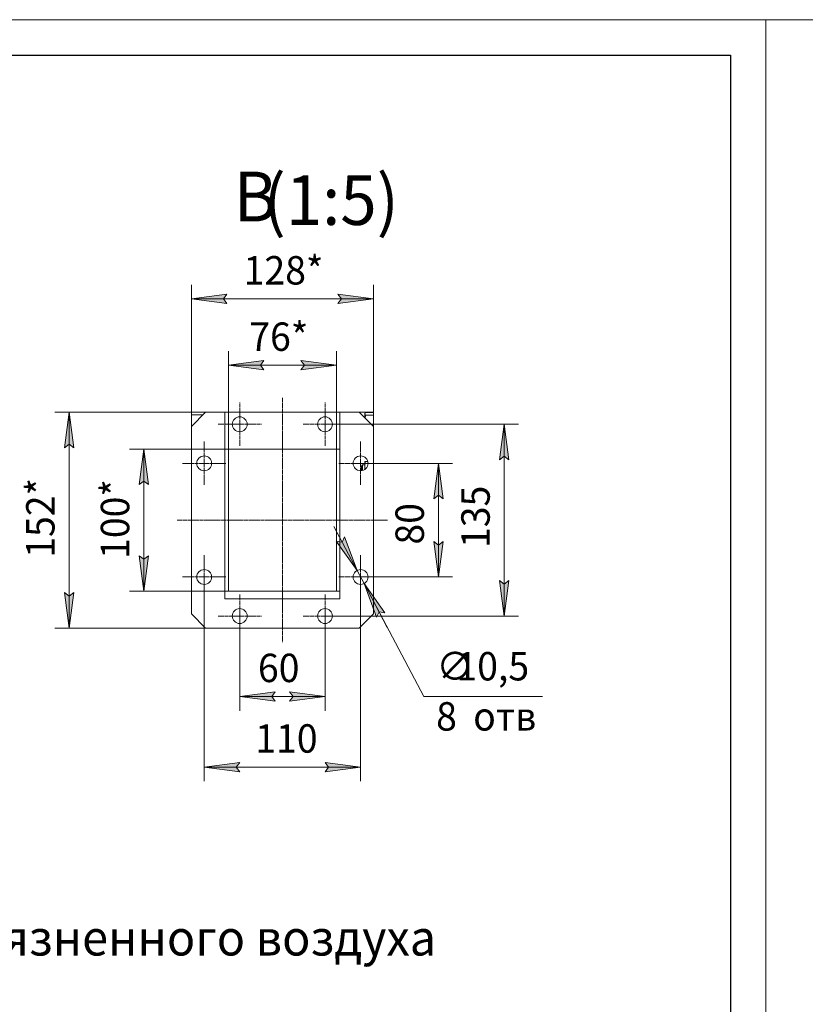
# Model space of a CAD drawing. Units: millimetres. Extents: x 0 to 21052, y -4 to 7425.
# Drawn here: x 7875 to 10638, y 3959 to 7425 of the extents above; entities that cross this region are included whole.
import ezdxf

# ---------------------------------------------------------------- set-up
doc = ezdxf.new("R2010")
doc.units = ezdxf.units.MM
for name, pattern in [('K5LT_AXLED', [19.5, 15, -1.5, 1.5, -1.5]), ('K5LT_BASIC', [0]), ('K5LT_THIN', [0]), ('K5LT_THIN_INCLUDED_TO_HATCHING', [0])]:
    doc.linetypes.add(name, pattern=pattern)
for name, color, linetype, true_color in [('CONTOUR', 1, 'Continuous', 0xff0000), ('DIM', 6, 'Continuous', 0xff00ff), ('FOR', 7, 'Continuous', 0xffffff), ('OSI', 2, 'Continuous', 0xffff00), ('R', 1, 'Continuous', 0xff0000), ('WELDING', 7, 'Continuous', 0xffffff)]:
    doc.layers.add(name, color=color, linetype=linetype, true_color=true_color)
doc.styles.add('KTEXTSTYLE', font='GOST_A.TTF', dxfattribs={"width": 0.96, "height": 5})

msp = doc.modelspace()

# ---------------------------------------------------------------- hatches: boundary and pattern name
at = {"layer": 'DIM'}
for points in [[(8591.6, 6442), (8604.1, 6458.5), (8479.1, 6442), (8604.1, 6425.6)], [(9119.1, 6442), (8994.1, 6458.5), (9006.6, 6442), (8994.1, 6425.6)], [(8721.6, 6208.6), (8734.1, 6225), (8609.1, 6208.6), (8734.1, 6192.1)], [(8864.1, 6192.1), (8989.1, 6208.6), (8864.1, 6225), (8876.6, 6208.6)], [(8065.1, 5918.5), (8048.6, 6043.5), (8032.2, 5918.5), (8048.6, 5931)], [(9595.8, 5876), (9579.4, 6001), (9562.9, 5876), (9579.4, 5888.5)], [(8327.8, 5788.5), (8311.3, 5913.5), (8294.9, 5788.5), (8311.3, 5801)], [(9364.2, 5738.5), (9347.7, 5863.5), (9331.3, 5738.5), (9347.7, 5751)], [(9061.8, 5486.7), (9017.9, 5604.9), (9009.2, 5586.2), (8988.8, 5589.5)], [(9347.7, 5463.5), (9364.2, 5588.5), (9347.7, 5576), (9331.3, 5588.5)], [(8311.3, 5413.5), (8327.8, 5538.5), (8311.3, 5526), (8294.9, 5538.5)], [(9579.4, 5326), (9595.8, 5451), (9579.4, 5438.5), (9562.9, 5451)], [(8048.6, 5283.5), (8065.1, 5408.5), (8048.6, 5396), (8032.2, 5408.5)], [(9159.4, 5337.5), (9086.4, 5440.3), (9130.3, 5322.1), (9139, 5340.9)], [(8774.1, 5026.2), (8761.6, 5042.6), (8774.1, 5059.1), (8649.1, 5042.6)], [(8949.1, 5042.6), (8824.1, 5059.1), (8836.6, 5042.6), (8824.1, 5026.2)], [(8636.6, 4794.3), (8649.1, 4810.7), (8524.1, 4794.3), (8649.1, 4777.8)], [(9074.1, 4794.3), (8949.1, 4810.7), (8961.6, 4794.3), (8949.1, 4777.8)]]:
    msp.add_hatch(color=7, dxfattribs=at).paths.add_polyline_path(points)

# ---------------------------------------------------------------- linework, layer by layer
at = {"layer": 'CONTOUR', "color": 7, "linetype": 'K5LT_THIN_INCLUDED_TO_HATCHING', "lineweight": 18}
for p, q in [((9119.1, 6043.5), (8479.1, 6043.5)), ((8479.1, 6043.5), (8479.1, 6033.7)), ((9119.1, 5333.5), (9119.1, 6043.5))]:
    msp.add_line(p, q, dxfattribs=at)
at = {"layer": 'DIM', "color": 7, "linetype": 'K5LT_THIN', "lineweight": 18}
for p, q in [((8479.1, 5993.5), (8479.1, 6492)), ((9119.1, 5993.5), (9119.1, 6492)), ((8479.1, 6442), (8604.1, 6458.5)), ((8604.1, 6458.5), (8591.6, 6442)), ((9006.6, 6442), (8994.1, 6458.5)), ((8994.1, 6458.5), (9119.1, 6442)), ((8604.1, 6425.6), (8479.1, 6442)), ((8479.1, 6442), (9119.1, 6442)), ((8591.6, 6442), (8604.1, 6425.6)), ((9119.1, 6442), (8994.1, 6425.6)), ((8994.1, 6425.6), (9006.6, 6442)), ((8609.1, 5913.5), (8609.1, 6258.6)), ((8989.1, 5913.5), (8989.1, 6258.6)), ((8609.1, 6208.6), (8734.1, 6225)), ((8734.1, 6192.1), (8609.1, 6208.6)), ((8609.1, 6208.6), (8989.1, 6208.6)), ((8734.1, 6225), (8721.6, 6208.6)), ((8721.6, 6208.6), (8734.1, 6192.1)), ((8876.6, 6208.6), (8864.1, 6225)), ((8864.1, 6225), (8989.1, 6208.6)), ((8989.1, 6208.6), (8864.1, 6192.1)), ((8864.1, 6192.1), (8876.6, 6208.6)), ((8529.1, 6043.5), (7998.6, 6043.5)), ((8032.2, 5918.5), (8048.6, 6043.5)), ((8048.6, 6043.5), (8065.1, 5918.5)), ((8048.6, 6043.5), (8048.6, 5283.5)), ((8949.1, 6001), (9629.4, 6001)), ((9562.9, 5876), (9579.4, 6001)), ((9579.4, 6001), (9595.8, 5876)), ((9579.4, 5326), (9579.4, 6001)), ((8048.6, 5931), (8032.2, 5918.5)), ((8065.1, 5918.5), (8048.6, 5931)), ((8596.6, 5913.5), (8261.3, 5913.5)), ((8294.9, 5788.5), (8311.3, 5913.5)), ((8311.3, 5913.5), (8327.8, 5788.5)), ((8311.3, 5413.5), (8311.3, 5913.5)), ((9074.1, 5863.5), (9397.7, 5863.5)), ((9331.3, 5738.5), (9347.7, 5863.5)), ((9347.7, 5863.5), (9364.2, 5738.5)), ((9347.7, 5463.5), (9347.7, 5863.5)), ((9579.4, 5888.5), (9562.9, 5876)), ((9595.8, 5876), (9579.4, 5888.5)), ((8311.3, 5801), (8294.9, 5788.5)), ((8327.8, 5788.5), (8311.3, 5801)), ((9347.7, 5751), (9331.3, 5738.5)), ((9364.2, 5738.5), (9347.7, 5751)), ((9061.8, 5486.7), (8980, 5641.4)), ((9009.2, 5586.2), (8988.8, 5589.5)), ((8988.8, 5589.5), (9061.8, 5486.7)), ((9017.9, 5604.9), (9009.2, 5586.2)), ((9061.8, 5486.7), (9017.9, 5604.9)), ((9347.7, 5463.5), (9331.3, 5588.5)), ((9331.3, 5588.5), (9347.7, 5576)), ((9347.7, 5576), (9364.2, 5588.5)), ((9364.2, 5588.5), (9347.7, 5463.5)), ((8311.3, 5413.5), (8294.9, 5538.5)), ((8294.9, 5538.5), (8311.3, 5526)), ((8311.3, 5526), (8327.8, 5538.5)), ((8327.8, 5538.5), (8311.3, 5413.5)), ((9061.8, 5486.7), (9086.4, 5440.3)), ((8524.1, 5463.5), (8524.1, 4744.3)), ((9074.1, 5463.5), (9074.1, 4744.3)), ((9074.1, 5463.5), (9397.7, 5463.5)), ((9579.4, 5326), (9562.9, 5451)), ((9562.9, 5451), (9579.4, 5438.5)), ((9579.4, 5438.5), (9595.8, 5451)), ((9595.8, 5451), (9579.4, 5326)), ((8048.6, 5283.5), (8032.2, 5408.5)), ((8032.2, 5408.5), (8048.6, 5396)), ((8048.6, 5396), (8065.1, 5408.5)), ((8065.1, 5408.5), (8048.6, 5283.5)), ((8596.6, 5413.5), (8261.3, 5413.5)), ((9086.4, 5440.3), (9130.3, 5322.1)), ((9159.4, 5337.5), (9086.4, 5440.3)), ((9086.4, 5440.3), (9168.2, 5285.6)), ((9086.4, 5440.3), (9296.8, 5042.6)), ((9130.3, 5322.1), (9139, 5340.9)), ((9139, 5340.9), (9159.4, 5337.5)), ((8649.1, 5326), (8649.1, 4992.6)), ((8949.1, 5326), (9629.4, 5326)), ((8949.1, 5326), (8949.1, 4992.6)), ((8529.1, 5283.5), (7998.6, 5283.5)), ((8649.1, 5042.6), (8774.1, 5059.1)), ((8774.1, 5026.2), (8649.1, 5042.6)), ((8949.1, 5042.6), (8649.1, 5042.6)), ((8774.1, 5059.1), (8761.6, 5042.6)), ((8761.6, 5042.6), (8774.1, 5026.2)), ((8836.6, 5042.6), (8824.1, 5059.1)), ((8824.1, 5059.1), (8949.1, 5042.6)), ((8949.1, 5042.6), (8824.1, 5026.2)), ((8824.1, 5026.2), (8836.6, 5042.6)), ((9296.8, 5042.6), (9713.6, 5042.6)), ((8524.1, 4794.3), (8649.1, 4810.7)), ((8649.1, 4777.8), (8524.1, 4794.3)), ((8524.1, 4794.3), (9074.1, 4794.3)), ((8649.1, 4810.7), (8636.6, 4794.3)), ((8636.6, 4794.3), (8649.1, 4777.8)), ((8961.6, 4794.3), (8949.1, 4810.7)), ((8949.1, 4810.7), (9074.1, 4794.3)), ((9074.1, 4794.3), (8949.1, 4777.8)), ((8949.1, 4777.8), (8961.6, 4794.3))]:
    msp.add_line(p, q, dxfattribs=at)
at = {"layer": 'FOR', "color": 7, "linetype": 'K5LT_THIN', "lineweight": 18}
for p, q in [((0, 7425), (10500, 7425)), ((10500, 0), (10500, 7425)), ((10500, 7425), (21000, 7425)), ((10500, 7425), (10500, 0))]:
    msp.add_line(p, q, dxfattribs=at)
at = {"layer": 'FOR', "color": 5, "linetype": 'K5LT_BASIC', "lineweight": 30, "true_color": 0x0000ff}
for p, q in [((500, 7300), (10375, 7300)), ((10375, 7300), (10375, 125))]:
    msp.add_line(p, q, dxfattribs=at)
at = {"layer": 'OSI', "color": 30, "linetype": 'K5LT_AXLED', "lineweight": 18, "true_color": 0xff8000}
for p, q in [((8649.1, 6001), (8649.1, 6077.3)), ((8799.1, 6093.5), (8799.1, 5233.5)), ((8949.1, 6001), (8949.1, 6077.3)), ((8649.1, 6001), (8572.8, 6001)), ((8649.1, 6001), (8725.3, 6001)), ((8649.1, 6001), (8649.1, 5924.8)), ((8949.1, 6001), (8872.8, 6001)), ((8949.1, 6001), (8949.1, 5924.8)), ((8949.1, 6001), (9025.3, 6001)), ((8524.1, 5863.5), (8524.1, 5939.8)), ((9074.1, 5863.5), (9074.1, 5939.8)), ((8524.1, 5863.5), (8447.8, 5863.5)), ((8524.1, 5863.5), (8524.1, 5787.3)), ((8524.1, 5863.5), (8600.3, 5863.5)), ((9074.1, 5863.5), (8997.8, 5863.5)), ((9074.1, 5863.5), (9074.1, 5787.3)), ((9074.1, 5863.5), (9150.3, 5863.5)), ((8429.1, 5663.5), (9169.1, 5663.5)), ((8524.1, 5463.5), (8524.1, 5539.8)), ((9074.1, 5463.5), (9074.1, 5539.8)), ((8524.1, 5463.5), (8447.8, 5463.5)), ((8524.1, 5463.5), (8524.1, 5387.3)), ((8524.1, 5463.5), (8600.3, 5463.5)), ((9074.1, 5463.5), (8997.8, 5463.5)), ((9074.1, 5463.5), (9150.3, 5463.5)), ((9074.1, 5463.5), (9074.1, 5387.3)), ((8649.1, 5326), (8649.1, 5402.3)), ((8949.1, 5326), (8949.1, 5402.3)), ((8649.1, 5326), (8572.8, 5326)), ((8649.1, 5326), (8649.1, 5249.8)), ((8649.1, 5326), (8725.3, 5326)), ((8949.1, 5326), (8872.8, 5326)), ((8949.1, 5326), (9025.3, 5326)), ((8949.1, 5326), (8949.1, 5249.8))]:
    msp.add_line(p, q, dxfattribs=at)
at = {"layer": 'R', "color": 7, "linetype": 'K5LT_THIN', "lineweight": 18}
for p, q in [((8529.1, 6043.5), (8479.1, 5993.5)), ((8479.1, 6033.7), (8519.3, 6033.7)), ((9069.1, 6043.5), (8529.1, 6043.5)), ((8596.6, 5913.5), (8596.6, 6043.5)), ((8596.6, 5386.5), (8596.6, 6043.5)), ((9001.6, 5913.5), (9001.6, 6043.5)), ((9001.6, 5386.5), (9001.6, 6043.5)), ((9119.1, 5993.5), (9069.1, 6043.5)), ((9089.8, 6040.2), (9089.1, 6039)), ((9089.1, 6023.5), (9089.1, 6039)), ((9118.7, 6042.8), (9092, 6042.8)), ((9118.7, 6033.1), (9092, 6033.1)), ((9089.1, 6026.5), (9086.1, 6026.5)), ((9118.7, 5996.8), (9115.8, 5996.8)), ((8479.1, 5993.5), (8479.1, 5333.5)), ((9119.1, 5333.5), (9119.1, 5993.5)), ((8596.6, 5913.5), (9001.6, 5913.5)), ((8609.1, 5413.5), (8609.1, 5913.5)), ((8609.1, 5913.5), (8989.1, 5913.5)), ((8989.1, 5913.5), (8989.1, 5413.5)), ((9080.5, 5858), (9077.6, 5853)), ((9089.1, 5858), (9080.5, 5858)), ((9080.5, 5838.1), (9080.5, 5858)), ((9089.1, 5870.5), (9092, 5870.5)), ((9089.1, 5842), (9089.1, 5870.5)), ((9099.4, 5870.5), (9092, 5870.5)), ((9119.1, 5870.5), (9119.1, 5870.5)), ((9077.6, 5837.5), (9077.6, 5853)), ((9119.1, 5805.5), (9119.1, 5805.5)), ((8596.6, 5413.5), (9001.6, 5413.5)), ((8596.6, 5386.5), (8596.6, 5413.5)), ((8989.1, 5413.5), (8609.1, 5413.5)), ((9001.6, 5386.5), (9001.6, 5413.5)), ((8596.6, 5386.5), (9001.6, 5386.5)), ((8479.1, 5333.5), (8529.1, 5283.5)), ((9069.1, 5283.5), (9119.1, 5333.5)), ((8529.1, 5283.5), (9069.1, 5283.5))]:
    msp.add_line(p, q, dxfattribs=at)
at = {"layer": 'R', "color": 7, "linetype": 'K5LT_THIN_INCLUDED_TO_HATCHING', "lineweight": 18}
for p, q in [((8479.1, 5993.5), (8479.1, 5333.5)), ((8529.1, 5283.5), (9069.1, 5283.5))]:
    msp.add_line(p, q, dxfattribs=at)
at = {"layer": 'R', "color": 7, "linetype": 'K5LT_THIN', "lineweight": 18}
for centre in [(8649.1, 6001), (8949.1, 6001), (8524.1, 5863.5), (9074.1, 5863.5), (8524.1, 5463.5), (9074.1, 5463.5), (8649.1, 5326), (8949.1, 5326)]:
    msp.add_circle(centre, 26.2, dxfattribs=at)
at = {"layer": 'WELDING', "color": 7, "linetype": 'K5LT_THIN', "lineweight": 18}
for points, knots in [([(9089.8, 6040.2), (9089.6, 6040), (9089.4, 6039.5), (9089.2, 6038.8), (9089.1, 6038.1), (9089.1, 6037.5), (9089.2, 6036.9), (9089.4, 6036.3), (9089.7, 6035.7), (9090.3, 6034.8), (9091.2, 6033.9), (9091.8, 6033.3), (9092, 6033.1)], [0, 0, 0, 0, 1.050072, 2.454164, 3.942479, 4.958155, 5.981796, 7.004264, 8.028268, 9.545083, 12.010139, 13, 13, 13, 13]), ([(9092, 6033.1), (9091.3, 6030.7), (9090.4, 6027.3), (9089.8, 6023.9), (9089.7, 6022.9)], [0, 0, 0, 0, 3.550383, 5, 5, 5, 5]), ([(9092, 6042.8), (9091.5, 6042.3), (9090.7, 6041.6), (9090.1, 6040.7), (9089.8, 6040.3), (9089.8, 6040.2)], [0, 0, 0, 0, 3.331436, 5.173105, 6, 6, 6, 6]), ([(9092, 5870.5), (9091.5, 5869.1), (9091, 5867.3), (9090.3, 5864.5), (9089.8, 5862.4), (9089.4, 5859.8), (9089.2, 5857.2), (9089.1, 5854.8), (9089.1, 5852.6), (9089.2, 5850.7), (9089.4, 5848.8), (9089.7, 5847), (9090.1, 5845), (9090.4, 5843.7), (9090.5, 5843)], [0, 0, 0, 0, 2.327097, 3.027056, 4.55865, 5.870681, 7.275461, 8.764504, 9.780678, 10.80482, 11.827789, 12.852295, 13.868637, 15, 15, 15, 15])]:
    msp.add_open_spline(points, degree=3, knots=knots, dxfattribs=at)
for points in [[(9119.1, 6042.4), (9119, 6042.5), (9118.8, 6042.7), (9118.7, 6042.8)], [(9118.7, 6033.1), (9118.8, 6033.2), (9119, 6033.3), (9119.1, 6033.5)], [(9119.1, 6031.7), (9119, 6032.2), (9118.8, 6032.6), (9118.7, 6033.1)], [(9118.7, 5996.8), (9118.8, 5997.3), (9119, 5997.8), (9119.1, 5998.2)], [(9119.1, 5995.8), (9119, 5996.2), (9118.8, 5996.5), (9118.7, 5996.8)], [(9119.1, 5971.3), (9119.1, 5971.3), (9119.1, 5971.3), (9119.1, 5971.3)], [(9119.1, 5970.7), (9119.1, 5970.7), (9119.1, 5970.7), (9119.1, 5970.7)], [(9119.1, 5869.2), (9119.1, 5869.2), (9119.1, 5869.2), (9119.1, 5869.2)], [(9119.1, 5839.2), (9119.1, 5839.2), (9119.1, 5839.2), (9119.1, 5839.2)], [(9119.1, 5836.7), (9119.1, 5836.7), (9119.1, 5836.7), (9119.1, 5836.7)], [(9119.1, 5806.7), (9119.1, 5806.7), (9119.1, 5806.7), (9119.1, 5806.7)]]:
    msp.add_open_spline(points, degree=3, dxfattribs=at)

# ---------------------------------------------------------------- texts
at = {"layer": 'DIM', "color": 7, "style": 'KTEXTSTYLE', "oblique": 15, "width": 0.965}
for s, p in [('128*', (8662.8, 6492.9)), ('76*', (8682.7, 6259.4)), ('∅', (9340.4, 5099.4)), ('10,5', (9411.3, 5099.3)), ('60', (8713.1, 5093.5)), ('8 ', (9339.9, 4922.9)), ('отв', (9470.2, 4922.9)), ('110', (8703.8, 4845.1))]:
    msp.add_text(s, height=100, dxfattribs=at).set_placement(p)
for s, p in [('152*', (7997.8, 5531.2)), ('100*', (8260.5, 5527.2)), ('135', (9528.5, 5565.6)), ('80', (9296.9, 5577.6))]:
    msp.add_text(s, height=100, rotation=90, dxfattribs=at).set_placement(p)
at = {"layer": 'FOR', "color": 5, "true_color": 0x0000ff, "style": 'KTEXTSTYLE', "width": 0.965}
for s, p in [('(1:5)', (8733.2, 6702.6)), ('В', (8627.7, 6715.1))]:
    msp.add_text(s, height=175, dxfattribs=at).set_placement(p)
at = {"layer": 'FOR', "color": 7, "style": 'KTEXTSTYLE', "width": 0.965}
msp.add_text('фланец входа загрязненного воздуха', height=125, dxfattribs=at).set_placement((6297.9, 4131.1))

doc.saveas('drawing.dxf')
